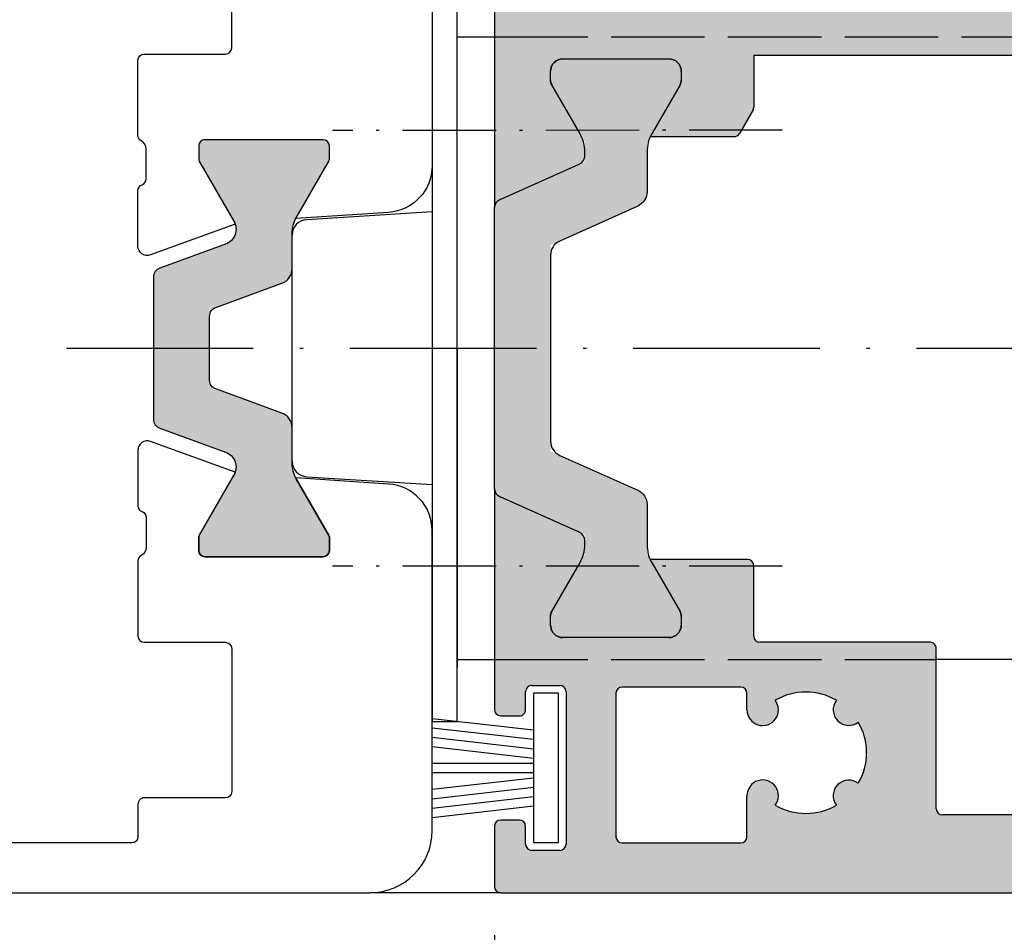
# Model space of a CAD drawing. Extents: x -184 to 1431, y 7585 to 17132.
# Drawn here: x 316 to 348, y 16286 to 16315 of the extents above; entities that cross this region are included whole.
import ezdxf

# ---------------------------------------------------------------- set-up
doc = ezdxf.new("R2010")
doc.units = 0
doc.header["$MEASUREMENT"] = 0
doc.linetypes.add('ACAD_ISO02W100', pattern=[15, 12, -3])
doc.linetypes.add('ACAD_ISO10W100', pattern=[18, 12, -3, 0, -3])
doc.layers.get('0').update_dxf_attribs({"linetype": 'CONTINUOUS'})
doc.layers.get('DEFPOINTS').update_dxf_attribs({"linetype": 'CONTINUOUS'})
doc.layers.add('Strichlinie', color=1, linetype='ACAD_ISO02W100')
doc.layers.add('Strichpunkt schmal', color=1, linetype='ACAD_ISO10W100')
doc.styles.add('ISO9', font='simplex')
doc.dimstyles.new('M 1zu1 schmidt', dxfattribs={"dimscale": 2.5, "dimtxt": 2.5, "dimasz": 2.5, "dimexe": 1.25, "dimexo": 0.625, "dimgap": 0.9750000000000003, "dimtad": 1, "dimdec": 1, "dimdsep": 46, "dimtxsty": 'ISO9', "dimcen": 2.5, "dimclrd": 1, "dimclre": 1, "dimclrt": 1, "dimadec": 0, "dimazin": 0, "dimtfac": 1, "dimtdec": 1, "dimtmove": 0, "dimatfit": 3, "dimfxl": 1, "dimtolj": 1, "dimtzin": 0, "dimlwd": -1, "dimarcsym": 0})

# ---------------------------------------------------------------- blocks, each defined once
blk = doc.blocks.new('18')
for p, q in [((-1.591347405990405, 4.050000000000068), (-1.222571878606686, 0.8000000000029104)), ((-1.289422287319894, 4.050000000000068), (-0.9206467599362895, 0.8000000000029104)), ((-0.9874971686494973, 4.050000000000068), (-0.618721641265779, 0.8000000000029104)), ((-0.6855720499789868, 4.050000000000182), (-0.3167965225953822, 0.8000000000029104)), ((-0.1499909999984084, 4.050000000000068), (-0.1499909999984084, 0.8000000000029104)), ((0.1499909999984084, 4.050000000000068), (0.1499909999984084, 0.8000000000029104)), ((0.6856210499810231, 4.050000000000068), (0.3168455225974185, 0.8000000000029104)), ((0.98754616865142, 4.050000000000068), (0.618770641267929, 0.8000000000029104)), ((1.289471287321931, 4.050000000000068), (0.9206957599383259, 0.8000000000029104)), ((1.5913964059921, 4.050000000000068), (1.222620878608723, 0.8000000000029104))]:
    blk.add_line(p, q)
blk.add_lwpolyline([(2.400000000001455, 0), (-2.400000000001455, 0), (-2.400000000001455, 0.8000000000029104), (2.400000000001455, 0.8000000000029104)], close=True)
blk = doc.blocks.new('*D10')
at = {"color": 1, "lineweight": -2, "transparency": 16777216}
for p, q in [((331.3034323246066, 16285.78284915926), (331.3034323246066, 16263.4074179591)), ((379.3034323246066, 16285.78284636503), (379.3034323246066, 16263.4074179591))]:
    blk.add_line(p, q, dxfattribs=at)
at = {"color": 1, "transparency": 16777216}
blk.add_line((373.0534323246066, 16266.5324179591), (337.5534323246066, 16266.5324179591), dxfattribs=at)
for points in [[(337.5534323246066, 16267.57408462576), (337.5534323246066, 16265.49075129243), (331.3034323246066, 16266.5324179591)], [(373.0534323246066, 16267.57408462576), (373.0534323246066, 16265.49075129243), (379.3034323246066, 16266.5324179591)]]:
    blk.add_solid(points, dxfattribs=at)
at = {"layer": 'DEFPOINTS', "color": 0, "transparency": 16777216}
for p in [(331.3034323246066, 16287.34534915926), (379.3034323246066, 16287.34534636503), (331.3034323246066, 16266.5324179591)]:
    blk.add_point(p, dxfattribs=at)
at = {"color": 1, "transparency": 16777216, "insert": (355.3034323246066, 16272.0949179591), "char_height": 6.25, "attachment_point": 5, "style": 'ISO9'}
blk.add_mtext('\\A1;48', dxfattribs=at)
blk = doc.blocks.new('*D12')
at = {"color": 1, "lineweight": -2, "transparency": 16777216}
for p, q in [((4.303446805399346, 16285.82189422018), (4.303446805399344, 16244.54153093211)), ((379.3034323246066, 16285.78284636503), (379.3034323246066, 16244.54153093211))]:
    blk.add_line(p, q, dxfattribs=at)
at = {"color": 1, "transparency": 16777216}
blk.add_line((373.0534323246066, 16247.66653093211), (10.55344680539934, 16247.66653093211), dxfattribs=at)
for points in [[(10.55344680539934, 16248.70819759878), (10.55344680539934, 16246.62486426545), (4.303446805399344, 16247.66653093211)], [(373.0534323246066, 16248.70819759878), (373.0534323246066, 16246.62486426545), (379.3034323246066, 16247.66653093211)]]:
    blk.add_solid(points, dxfattribs=at)
at = {"layer": 'DEFPOINTS', "color": 0, "transparency": 16777216}
for p in [(4.303446805399346, 16287.38439422018), (379.3034323246066, 16287.34534636503), (4.303446805399344, 16247.66653093211)]:
    blk.add_point(p, dxfattribs=at)
at = {"color": 1, "transparency": 16777216, "insert": (191.803439565003, 16254.86593569402), "char_height": 6.25, "attachment_point": 5, "style": 'ISO9'}
blk.add_mtext('\\A1;Elementbreite / width', dxfattribs=at)
blk = doc.blocks.new('Kontur')
at = {"true_color": 0xfa8c24}
h = blk.add_hatch(color=30, dxfattribs=at)
h.dxf.hatch_style = 1
h.paths.add_polyline_path([(32.99959774450036, 7.325975228499374, -0.4142135623730951), (33.19959774450072, 7.525975228500101), (37.79376361463056, 7.525975228500101, 0.4142135623730935), (37.99376361463075, 7.725975228500829), (37.99376361456524, 43.9109923005326, 0.4142135623725747), (37.79376361456488, 44.11099230053333), (36.15664863793006, 44.11099230053333, 0.3540921385947036), (35.96102302550378, 43.95259301882834), (34.98281111460668, 39.35259301882797, 0.4770043655051256), (35.17843672703401, 39.11099230053333), (36.29470738723489, 39.11099230053333, -0.4142135623730934), (36.59470738723439, 38.81099230053405), (36.5947073872353, 37.46099230053187, -0.4142135623722071), (36.29470738723444, 37.1609923005326), (34.6947073872326, 37.1609923005326, 0.414213562373428), (34.39470738723276, 36.86099230053333), (34.39470738723276, 35.86099230053333, 0.4142135623729627), (34.69470738723197, 35.56099230053405), (36.09470751956502, 35.56099230053223, -0.4142135661959294), (36.39470751956424, 35.26099229661668), (36.394707396, 25.79364463092315, -0.3316792755916321), (36.25185024437681, 25.60198166145346, 0.7454218933656277), (36.25193139771613, 24.64364262616073, -0.3315416780543209), (36.39482096433443, 24.45210302933265), (36.3998862981787, 16.83778656280083, -0.3318168585246515), (36.25706167331603, 16.64600023030107, 0.7452151482903197), (36.25705049896925, 15.68773714051167, -0.3318357923276303), (36.39987064095291, 15.495933832628), (36.39520120302754, 9.325823871826287, -0.4139919230027874), (36.19520126029929, 9.125975228498646), (31.59959774449862, 9.125975228500465, 0.4142135623732116), (31.39959774449818, 8.925975228499738), (31.39959774450034, 7.470971023432867, -0.4142135623736783), (31.19959774449998, 7.270971023432139), (29.89960744996614, 7.270971023432139, -0.4142135623726854), (29.69960744996644, 7.470971023432867), (29.69960744996661, 7.811034582729917, 0.4142135623755925), (29.39960744996716, 8.111034582732827), (28.29927298403382, 8.111034582734646, 0.414213562373095), (28.09927298403346, 7.911034582733919), (28.09927298403198, 4.309694964733353, -0.4142135623730348), (27.89927298403163, 4.109694964732626), (25.95947324203408, 4.109694964732626, -0.414213562373095), (25.75947324203372, 4.309694964733353), (25.75947324203588, 7.911034582733919, 0.4142135623730352), (25.55947324203552, 8.111034582734646), (25.00893740406883, 8.111034582734646, 0.4142135623721275), (24.70893740406882, 7.811034582733555), (24.70893740406899, 7.457889479597725, -0.3945887566985061), (24.52242017566795, 7.258344459942236), (23.77694335626629, 7.207974404591369, 0.74086993361705), (23.69042612786578, 6.835224304177245), (23.8017577270918, 6.770946975382685), (23.40893740406671, 6.544152056121675, 0.5773502691807866), (23.40893740406671, 6.197741894611681), (23.80175772709509, 5.970946975383413), (23.40893740406671, 5.744152056122402, 0.5773502691795901), (23.40893740406608, 5.397741894612409), (23.80175772709347, 5.17094697538414), (23.40893740406671, 4.944152056121311, 0.5773502691807866), (23.40893740406671, 4.597741894611318), (23.80175772709347, 4.370946975384868), (23.40893740406608, 4.144152056122039, 0.5773502691783933), (23.40893740406608, 3.797741894612045), (23.80175772709347, 3.570946975383777), (23.40893740406671, 3.344152056122766, 0.5773502691807857), (23.40893740406671, 2.997741894612773), (23.80175772709347, 2.770946975384504), (23.40893740406671, 2.544152056121675, 0.5773502691807857), (23.40893740406671, 2.197741894611681), (23.80175772709509, 1.970946975383413), (23.40893740406671, 1.744152056122402, 0.5773502691795896), (23.40893740406608, 1.397741894612409), (23.80175772709347, 1.17094697538414), (23.40893740406671, 0.944152056121311, 0.5773502691807857), (23.40893740406671, 0.5977418946113175), (23.80175772709347, 0.370946975384868), (23.40893740406608, 0.1441520561220386, 0.5773502691783933), (23.40893740406608, -0.2022581053879549), (23.80175772709347, -0.4290530246162234), (23.40893740406671, -0.6558479438772338, 0.5773502691744027), (23.40893740406338, -1.002258105385408), (23.81457805009995, -1.236454841566228), (23.41979125583509, -1.464385103516179, 0.3580348195939579), (23.31418134124783, -1.69525966445326, -0.4976059342004154), (23.12175756326869, -1.94978571023421), (19.17166800749692, -1.949785710232391), (18.61611691717684, -1.629038138698888), (19.00893724025792, -1.402243219461525, 0.5773502692363031), (19.00893724025147, -1.055833057933341), (18.61611691717442, -0.829038138699616), (19.00893724025792, -0.6022432194622525, 0.577350269222483), (19.00893724025863, -0.2558330579377071), (18.61611691721367, -0.02903813870034355), (19.00893724026511, 0.1977567805406579, 0.577350269208666), (19.00893724025863, 0.5441669420615654), (18.61611691724241, 0.770961861282558), (19.00893724026983, 0.9977567805453873, 0.5773502691995621), (19.00893724025863, 1.344166942062657), (18.61611691721203, 1.57096186130002), (19.00893724026511, 1.797756780541022, 0.5773502692086661), (19.00893724025863, 2.144166942061929), (18.61611691724298, 2.370961861282922), (19.00893724027628, 2.597756780549389, 0.5773502691871261), (19.00893724025863, 2.944166942063021), (18.61611691724298, 3.170961861282194), (19.00893724027691, 3.397756780548661, 0.5773502691859301), (19.00893724025863, 3.744166942062293), (18.61611691724298, 3.970961861283286), (19.00893724027628, 4.197756780547934, 0.5773502691871265), (19.00893724025863, 4.544166942061565), (18.61611691724241, 4.770961861282558), (19.00893724026983, 4.997756780545387, 0.5773502691995632), (19.00893724025863, 5.344166942062657), (18.61611691724136, 5.570961861283649), (19.00893724027628, 5.797756780548298, 0.5773502691871265), (19.00893724025863, 6.144166942061929), (18.61611691724241, 6.370961861282922), (19.00893724026983, 6.597756780545751, 0.5773502691995637), (19.00893724025863, 6.944166942063021), (18.61314348363103, 7.172678573979283), (17.88732540410274, 7.251571843500642), (17.70893724023335, 7.270961861300748), (17.70893724023335, 7.450400736101074), (17.70893724026655, 7.811049468606143, 0.4142135623996856), (17.40893724026668, 8.1110494686327), (10.97970803043427, 8.1110494686327), (10.67970803043136, 7.811049468633428), (10.37970803043572, 8.1110494686327), (2.9937621788049, 8.111049468638157), (-0.7617937025332822, 8.111049468667261, 0.4142135623753635), (-0.9617937025352035, 7.911049468666533), (-0.9617937026228844, 3.774656472933202, -0.3097179480772924), (-1.281264308558093, 3.308384944966747, 0.1385577752315226), (-2.824160260000895, 2.148162298844909, -0.2341770294295468), (-3.221999738733444, 1.951021588212825), (-8.39999999946582, 1.951021588200092, -0.4142135623714788), (-8.599999999466661, 2.151021588199001), (-8.59999999949909, 6.259768854697541, -0.4142135623822413), (-8.399999999495378, 6.459768854698268), (-6.982842711940037, 6.459768854665526, 0.668178637999569), (-6.841421355726425, 6.801190210931964), (-7.99999999973079, 7.959768854467256), (-9.806236385407146, 7.959768854700087, 0.4142135624108593), (-10.00623638543328, 7.75976885469936), (-10.00623638543328, -3.002155683767342, 0.4142135623731157), (-9.806236385432925, -3.202155683768069), (-9.206236385434522, -3.20215568376625, 0.4142135623722092), (-9.006236385435841, -3.002155683767342), (-9.006236385434022, -2.427155689500069, -0.414213562372169), (-8.806236385433294, -2.227155689499341), (-7.906236385431839, -2.227155689499341, -0.4142135623730951), (-7.706236385431112, -2.427155689500069), (-7.706236385431112, -7.327155689497886, -0.4142135623750514), (-7.906236385431839, -7.527155689500432), (-8.80623638543284, -7.527155689500432, -0.4142135623730951), (-9.006236385433112, -7.327155689499705), (-9.00623638540128, -6.752155689498977, 0.414213482041615), (-9.206236330544925, -6.552155689501888), (-9.806236330578855, -6.552155524939735, 0.4142136427050069), (-10.00623638543328, -6.752155524940463), (-10.00623638543476, -13.88377280930217, -0.2962134949621236), (-9.82825737835742, -13.60970917200939), (-7.284215392509111, -12.47702870328067, 0.3326893839693639), (-7.108876535285674, -12.16325210184368, 0.1485651026675192), (-7.267005900891576, -11.48369464301686), (-8.16604400656783, -9.926514966044124, -0.1316524975873125), (-8.206236385432362, -9.776514966044488), (-8.206236385433243, -9.488950531345836, -0.4142135623755269), (-7.806236385433806, -9.088950531342562), (-4.40623638543147, -9.088950531342562, -0.4142135623731009), (-4.006236385432203, -9.488950531342198), (-4.00623638543334, -9.776514966046307, -0.1316524975860738), (-4.046428764297957, -9.926514966044124), (-4.945466869971142, -11.48369464301322, 0.0246640292082615), (-4.999501341406841, -11.58895053134256), (-2.311227596139759, -11.58895053134802, 0.2679487429459391), (-2.138022683133102, -11.48895082190029), (-1.701368539861562, -10.73264659037159, 0.131652924232578), (-1.674573452867492, -10.63264629981859), (-1.674573452866753, -8.985913930866445), (2.993762178797624, -8.985913930866445), (18.20855074833526, -8.985913930866445, 0.4142135623730951), (18.70855074833526, -8.485913930866445), (18.70855074833526, -4.95052408646734, -0.4143142989004494), (19.20872271021565, -4.45052411603865), (24.99363157438171, -4.452513683771031, -0.411281471654684), (25.49343620050058, -4.947675115912716), (25.49334366123733, -8.485900853793282, 0.4142212227653829), (25.99334366106677, -8.985913930866445), (29.46830144313535, -8.985913930866445, -0.4142135623730955), (29.6683014431357, -9.185913930867173), (29.66830144313354, -10.63264630361664, 0.1316529242414808), (29.69509653013057, -10.73264659417327), (30.13175067123478, -11.48895082190029, 0.2679487429366217), (30.3049555842384, -11.58895053134256), (32.98797495850752, -11.58895053134256, 0.02466402920836196), (32.9339404870716, -11.48369464301322), (32.03490238139841, -9.926514966044124, -0.1316524975873014), (31.99471000253402, -9.776514966044488), (31.99471000253288, -9.488950531340379, -0.4142135623724001), (32.39471000253215, -9.088950531342562), (35.79471000253449, -9.088950531342562, -0.4142135623730945), (36.19471000253392, -9.488950531342198), (36.19471000253304, -9.776514966042669, -0.1316524975881301), (36.15451762366882, -9.926514966044124), (35.25547951799112, -11.48369464301868, 0.1485651026670386), (35.09735015238638, -12.16325210184368, 0.332689383969235), (35.27268900960968, -12.47702870328067), (37.81673099545813, -13.60970917200939, -0.263496492818213), (37.99250362493331, -13.8474553416163), (37.992503460535, -6.751899106000565, 0.4142135623730951), (37.79276004023274, -6.552155685698381), (37.19376778896489, -6.552155685702019, 0.4142135623722054), (36.9937677889684, -6.752155685699108), (36.99376778896385, -7.327155685699836, -0.4142135623730951), (36.79376778896358, -7.527155685700563), (35.89376778896622, -7.527155685700563, -0.4142135623730951), (35.69376778896549, -7.327155685699836), (35.69376778896549, -2.4271556857002, -0.4142135623730951), (35.89376778896622, -2.227155685699472), (36.79376778896403, -2.227155685699472, -0.4142135623730951), (36.99376778896476, -2.4271556857002), (36.99376778896658, -3.002155685699108, 0.4142133370695323), (37.1937676351202, -3.202155685698017), (37.79207306526897, -3.202148884874987, 0.4142061273252463), (37.99348306660576, -3.000744306100387), (37.99369122082862, 4.958004886539129, 0.414221222763705), (37.79369122089648, 5.158010117367667), (33.19959774450072, 5.158010117365848, -0.414213562373095), (32.99959774450036, 5.358010117366575)])
h.paths.add_polyline_path([(31.9239679927594, 3.869872870945983), (32.2187304730065, 3.660996899718157, 0.1553547729725684), (32.33436559856744, 3.624179367332545), (36.20000000053503, 3.624179367334364, -0.414213562373233), (36.40000000053544, 3.424179367333636), (36.4000000005355, -0.4271556856656389, -0.4142135623728792), (36.20000000053514, -0.6271556856663665), (35.1995493673312, -0.6271556856663665, 0.414213719604801), (34.19954936733134, -1.627156222488338), (34.19955235140102, -7.185913823503142, -0.4142137196047904), (33.99955235140092, -7.3859139308679), (27.59338550823313, -7.385913930866082, -0.4142212227641554), (27.0933855084036, -6.885900853794737), (27.09346650636974, -3.788954566727625, -0.1989055701531252), (27.23991311561159, -3.43541425319745), (28.35931176329336, -2.316015605534631, 1.39054249624419), (27.50161635360408, -1.889446846820647, -0.2704603801915011), (26.11159627287719, -0.4994310024758306, 0.8790128503312705), (26.11160498040709, 0.4923431655442982, -0.2704501425258371), (27.50157749817419, 1.882315683296838, 0.8790128503452898), (28.49335166596464, 1.882324390862777, -0.2704603802155052), (29.88336751049604, 0.49230431012802, 1.390542496201245), (30.30993626923339, -0.365391099565386), (30.42791718822494, -0.2474101805873943, 0.3837651329013072), (30.5684294519296, 2.424908149172552, -0.8716072559218822)], flags=16)
h.paths.add_polyline_path([(17.10855074833307, -6.885913930866082, -0.4142135623730951), (16.60855074833307, -7.385913930866082), (2.993762178797624, -7.385913930866082), (-5.999060401699893, -7.3859139308679, -0.414213562373095), (-6.199060401700251, -7.185913930867173), (-6.199060401700251, 0.1510215882008197, -0.4142135623729779), (-5.999060401699893, 0.3510215882015473), (-4.046834170400132, 0.3510215881997283, -0.4036307343850763), (-3.547162953471002, -0.1308490164992691, 0.08011803021642208), (-3.326838503934397, -1.239585731824263, 0.3133786347359832), (-2.389559522569471, -1.891005596000468), (-1.379299815700648, -1.891005596000468, 1.390542496171615), (-1.684152394125533, -0.9828936936555692, -0.2704603802501565), (-1.68415538946681, 0.982888561229629, 0.8790128520477101), (-0.9828589939018002, 1.684172644916544, -0.270450142559308), (0.9828589941129451, 1.684172644794671, 0.8790128519965891), (1.684155389606246, 0.982888561049549, -0.2704603802196289), (1.684152394148668, -0.9828936936737591, 1.390542496214338), (1.379299815700506, -1.891005595998649), (2.39053891293409, -1.891005596000468, 0.313378634736687), (3.32781789429697, -1.239585731818806, 0.4103853743523596), (1.281385221617086, 3.308717199242892, -0.3097889943112015), (0.9617937028997403, 3.7750355238677), (0.9617937029004793, 6.311035925133183, -0.414213396799004), (1.161793589839789, 6.51103592513391), (2.993762178797624, 6.511036960755519), (16.10893740406755, 6.511044374832636), (17.10855074833307, 5.511046034433093)], flags=16)
h = blk.add_hatch(color=30, dxfattribs=at)
h.dxf.hatch_style = 1
edge = h.paths.add_edge_path()
edge.add_line((-10.00623638543402, -22.89412825338331), (-10.00623638543402, -30.0021112558461))
edge.add_arc((-9.806236385433294, -30.0021112558461), 0.2, 180, 270)
edge.add_line((-9.806236385433294, -30.20211125584501), (-9.204105431304924, -30.20211125584683))
edge.add_arc((-9.204105431304924, -30.0021112558461), 0.1999999999970897, 270, 360.0000000005211)
edge.add_line((-9.004105431304197, -30.0021112558461), (-9.004105431304197, -29.42711125584719))
edge.add_arc((-8.804105431307107, -29.42711125584719), 0.2000000000000438, 89.99999999958311, 180, ccw=False)
edge.add_line((-8.804105431307107, -29.22711125584647), (-7.904105431305652, -29.22711125584647))
edge.add_arc((-7.904105431305652, -29.42711125584719), 0.2000000000007274, 0, 90, ccw=False)
edge.add_line((-7.704105431304924, -29.42711125584719), (-7.704105431304924, -34.32711125584683))
edge.add_arc((-7.904105431305652, -34.32711125584683), 0.2000000000009564, -90, 0, ccw=False)
edge.add_line((-7.904105431305652, -34.52711125584574), (-8.804105431307107, -34.52711125584574))
edge.add_arc((-8.804105431307107, -34.32711125584683), 0.2000000000005002, 180, 270, ccw=False)
edge.add_line((-9.004105431304197, -34.32711125584683), (-9.004105431304197, -33.7521112558461))
edge.add_arc((-9.204105431304924, -33.7521112558461), 0.1999999999991349, 0, 89.99999999958312)
edge.add_line((-9.204105431304924, -33.55211125584719), (-9.806236385433294, -33.5521084616139))
edge.add_arc((-9.806236385433294, -33.75210846161463), 0.2, 90, 180)
edge.add_line((-10.00623638543402, -33.75210846161463), (-10.00623638543402, -35.68896262305498))
edge.add_arc((-9.806236385433294, -35.68896262305498), 0.2, 180, 270)
edge.add_line((-9.806236385433294, -35.88896262305389), (37.79376361456525, -35.88896541728718))
edge.add_arc((37.79376361456525, -35.68896541728645), 0.2, 270, 360)
edge.add_line((37.99376361456598, -35.68896541728645), (37.99376361456598, -33.7521112558461))
edge.add_arc((37.79376361456525, -33.7521112558461), 0.2, 0, 90)
edge.add_line((37.79376361456525, -33.55211125584719), (37.19597416655597, -33.55211125584719))
edge.add_arc((37.19597416655597, -33.7521112558461), 0.1999999999988678, 90.00000000041689, 180)
edge.add_line((36.99597416657343, -33.7521112558461), (36.99597416655524, -34.32711125584683))
edge.add_arc((36.79597416655452, -34.32711125584683), 0.2000000000007274, -90, 0, ccw=False)
edge.add_line((36.79597416655452, -34.52711125584574), (35.89597416655306, -34.52711125584574))
edge.add_arc((35.89597416655306, -34.32711125584683), 0.200000000000955, 180, 270, ccw=False)
edge.add_line((35.69597416655597, -34.32711125584683), (35.69597416655597, -32.77007636700546))
edge.add_arc((35.49597416655524, -32.77007636700546), 0.1999999999999988, 0, 90)
edge.add_line((35.49597416655524, -32.57007636700655), (33.19553211185485, -32.57007636700655))
edge.add_arc((33.19553211185485, -32.37007636700582), 0.2, 180, 270, ccw=False)
edge.add_line((32.99553211185412, -32.37007636700582), (32.99553211185412, -30.40211125584574))
edge.add_arc((33.19553211185485, -30.40211125584574), 0.1999999999999988, 90, 180, ccw=False)
edge.add_line((33.19553211185485, -30.20211125584683), (35.49597416655524, -30.20211125584683))
edge.add_arc((35.49597416655524, -30.0021112558461), 0.1999999999999997, 270, 360)
edge.add_line((35.69597416655597, -30.0021112558461), (35.69597416655597, -29.42711125584719))
edge.add_arc((35.89597416655306, -29.42711125584719), 0.2000000000007274, 90, 180, ccw=False)
edge.add_line((35.89597416655306, -29.22711125584647), (36.79597416655452, -29.22711125584647))
edge.add_arc((36.79597416655452, -29.42711125584719), 0.1999999999998184, 3.1258196031558327e-10, 90, ccw=False)
edge.add_line((36.99597416655524, -29.42711125584719), (36.99597416655524, -30.0021112558461))
edge.add_arc((37.19597416655597, -30.0021112558461), 0.199999999997088, 180, 270.0000000004169)
edge.add_line((37.19597416655597, -30.20211125584683), (37.79471016711614, -30.20211125584683))
edge.add_arc((37.79496641785227, -30.00236783554647), 0.1997435846740247, 269.926495311182, 359.9999999994789)
edge.add_line((37.9947100025347, -30.00236783554647), (37.9947100025347, -22.89412825338331))
edge.add_arc((37.69471000253543, -22.89412825338331), 0.2999999999999709, -66.00000000001302, 0, ccw=False)
edge.add_line((37.81673099545878, -23.1681918906761), (35.2726890096128, -24.300872359403))
edge.add_arc((35.39471000253252, -24.57493599669579), 0.2999999999998622, 113.999999999987, 180)
edge.add_line((35.09471000253689, -24.57493599669579), (35.09471000253689, -24.69420641966826))
edge.add_arc((36.29471000253398, -24.69420641966826), 1.199999999999694, 180, 210.0000000000005)
edge.add_line((35.25547951799672, -25.29420641966863), (35.59885519096861, -25.88895053134183))
edge.add_line((35.59885519096861, -25.88895053134183), (36.15451762366865, -26.85138609663954))
edge.add_arc((35.89471000253616, -27.001386096641), 0.2999999999995833, -1.0430767360958271e-10, 30.000000000000625, ccw=False)
edge.add_line((36.19471000253543, -27.001386096641), (36.19471000253543, -27.28895053134147))
edge.add_arc((35.79471000253398, -27.28895053134147), 0.4000000000005457, 270, 359.9999999998958, ccw=False)
edge.add_line((35.79471000253398, -27.68895053134293), (32.39471000253252, -27.68895053134293))
edge.add_arc((32.39471000253252, -27.28895053134147), 0.4000000000000945, 180.0000000001042, 270, ccw=False)
edge.add_line((31.9947100025347, -27.28895053134147), (31.9947100025347, -27.001386096641))
edge.add_arc((32.29471000253398, -27.001386096641), 0.2999999999992677, 149.9999999999995, 180.0000000001042, ccw=False)
edge.add_line((32.03490238139784, -26.85138609663954), (32.59056481410516, -25.88895053134183))
edge.add_line((32.59056481410516, -25.88895053134183), (32.93394048707705, -25.29420641966863))
edge.add_arc((31.89471000253252, -24.69420641966826), 1.199999999999791, 329.9999999999994, 336.2691685557871)
edge.add_line((32.9932454046284, -25.17713495457974), (29.87050782075676, -25.17713495460521))
edge.add_arc((29.87050782075676, -25.37713495460594), 0.2000000000000006, 90, 180)
edge.add_line((29.67050782075239, -25.37713495460594), (29.67050782075239, -27.63898331792552))
edge.add_arc((29.4705078207553, -27.63898331792552), 0.1999999999999988, -90, 0, ccw=False)
edge.add_line((29.4705078207553, -27.83898331792625), (8.79877052077427, -27.83898331792625))
edge.add_line((8.79877052077427, -27.83898331792625), (8.158184033214638, -28.94851166102671))
edge.add_line((8.158184033214638, -28.94851166102671), (8.158184033214638, -33.18896541728645))
edge.add_arc((7.958184033217549, -33.18896541728645), 0.1999999999999997, -90, 0, ccw=False)
edge.add_line((7.958184033217549, -33.38896541728718), (4.386505402952025, -33.38896541728718))
edge.add_arc((4.386505402952025, -33.18896541728645), 0.1999999999999992, 180, 270, ccw=False)
edge.add_line((4.186505402954936, -33.18896541728645), (4.186508615355706, -28.03898344266599))
edge.add_arc((3.986508615354978, -28.03898331792698), 0.1999999999999996, 359.9999642606308, 450)
edge.add_line((3.986508615354978, -27.83898331792625), (-1.478639085486066, -27.83898331792625))
edge.add_arc((-1.478639085486066, -27.63898331792552), 0.2000000000000006, 180, 270, ccw=False)
edge.add_line((-1.678639085483155, -27.63898331792552), (-1.678639085483155, -25.37713495458593))
edge.add_arc((-1.878639085487521, -25.37713495458593), 0.1999999999999988, 0, 90)
edge.add_line((-1.878639085487521, -25.17713495458702), (-5.00477178752044, -25.1771349545852))
edge.add_arc((-3.906236385431839, -24.69420641966826), 1.19999999999979, 203.7308314444405, 210.0000000000005)
edge.add_line((-4.945466869976372, -25.29420641966863), (-4.602091197000846, -25.88895053134183))
edge.add_line((-4.602091197000846, -25.88895053134183), (-4.046428764297161, -26.85138609663954))
edge.add_arc((-4.306236385433294, -27.001386096641), 0.2999999999992692, -1.0430767360958271e-10, 30.000000000000625, ccw=False)
edge.add_line((-4.006236385430384, -27.001386096641), (-4.006236385430384, -27.28895053134147))
edge.add_arc((-4.406236385431839, -27.28895053134147), 0.4000000000000909, 270, 359.9999999998958, ccw=False)
edge.add_line((-4.406236385431839, -27.68895053134293), (-7.806236385433294, -27.68895053134293))
edge.add_arc((-7.806236385433294, -27.28895053134147), 0.4000000000005457, 180.0000000001042, 270, ccw=False)
edge.add_line((-8.20623638543475, -27.28895053134147), (-8.20623638543475, -27.001386096641))
edge.add_arc((-7.906236385431839, -27.001386096641), 0.299999999999585, 149.9999999999995, 180.0000000001042, ccw=False)
edge.add_line((-8.166044006567972, -26.85138609663954), (-7.610381573867926, -25.88895053134183))
edge.add_line((-7.610381573867926, -25.88895053134183), (-7.2670059008924, -25.29420641966863))
edge.add_arc((-8.306236385433294, -24.69420641966826), 1.199999999999697, 329.9999999999994, 360)
edge.add_line((-7.106236385436205, -24.69420641966826), (-7.106236385436205, -24.57493599669579))
edge.add_arc((-7.406236385431839, -24.57493599669579), 0.2999999999998622, 0, 66.00000000001296)
edge.add_line((-7.284215392508486, -24.300872359403), (-9.828257378358103, -23.1681918906761))
edge.add_arc((-9.70623638543475, -22.89412825338331), 0.2999999999999723, 180, 246.0000000000129, ccw=False)
edge = h.paths.add_edge_path(flags=16)
edge.add_line((9.758184033213183, -34.08896541728609), (9.758184033213183, -29.63898331792552))
edge.add_arc((9.958184033217549, -29.63898331792552), 0.1999999999999997, 90, 180, ccw=False)
edge.add_line((9.958184033217549, -29.43898331792661), (25.90394937489327, -29.43898331792661))
edge.add_arc((25.90394937489327, -29.63898331792552), 0.1999999999999997, 0, 90, ccw=False)
edge.add_line((26.10394937489764, -29.63898331792552), (26.10394937489764, -30.00967050212603))
edge.add_arc((26.60917473279551, -30.00967050212603), 0.5052253578996109, 180, 397.1137375362628)
edge.add_arc((27.99495497089447, -31.38897031782653), 1.949986999900139, 59.731771648736526, 120.2684029659157, ccw=False)
edge.add_arc((29.37382910941233, -30.01012038642693), 0.5000160001038568, 142.3677243086248, 307.6312698151211)
edge.add_arc((27.99495497089447, -31.38897031782653), 1.949986999900791, -30.267222474805692, 30.26722247480558, ccw=False)
edge.add_arc((29.37382910941233, -32.76782024920612), 0.5000160001036406, 52.36873018487893, 217.6322756916534)
edge.add_arc((27.99495497089447, -31.38897031782653), 1.949986999900605, 239.7315970340843, 300.2682283512635, ccw=False)
edge.add_arc((26.60917473279551, -32.76827013352704), 0.5052253579003673, 322.8862624637372, 540)
edge.add_line((26.10394937489764, -32.76827013352704), (26.10394937489764, -34.08896541728609))
edge.add_arc((25.90394937489327, -34.08896541728609), 0.2000000000000006, -90, 0, ccw=False)
edge.add_line((25.90394937489327, -34.28896541728682), (9.958184033217549, -34.28896541728682))
edge.add_arc((9.958184033217549, -34.08896541728609), 0.2, 180, 270, ccw=False)
edge = h.paths.add_edge_path(flags=16)
edge.add_arc((-0.004065632623678539, -31.38897031782653), 1.949986999902305, 329.7327775251944, 390.2672224748057)
edge.add_arc((1.37480850587599, -30.01012038642693), 0.500016000103641, 142.3677243086248, 307.6312698151211, ccw=False)
edge.add_arc((-0.004065632623678539, -31.38897031782653), 1.949986999900132, 59.73177164873653, 120.2684029659157)
edge.add_arc((-1.389845870726276, -30.00967050212603), 0.5052253578994624, -180, 37.11373753626282, ccw=False)
edge.add_line((-1.895071228624147, -30.00967050212603), (-1.895071228624147, -29.47713347266654))
edge.add_arc((-2.095071228624874, -29.47713347266654), 0.1999999999999988, 0, 90)
edge.add_line((-2.095071228624874, -29.27713347266581), (-5.904105431305652, -29.27713347266581))
edge.add_arc((-5.904105431305652, -29.47713347266654), 0.1999999999999997, 90, 180)
edge.add_line((-6.104105431302742, -29.47713347266654), (-6.104105431302742, -34.08896541728609))
edge.add_arc((-5.904105431305652, -34.08896541728609), 0.1999999999999988, 180, 270)
edge.add_line((-5.904105431305652, -34.28896541728682), (-2.095071228624874, -34.28896541728682))
edge.add_arc((-2.095071228624874, -34.08896541728609), 0.2, 270, 360)
edge.add_line((-1.895071228624147, -34.08896541728609), (-1.895071228624147, -32.76827013352704))
edge.add_arc((-1.389845870726276, -32.76827013352704), 0.5052253579003706, -37.11373753626282, 180, ccw=False)
edge.add_arc((-0.004065632623678539, -31.38897031782653), 1.949986999899921, 239.7315970340843, 300.2682283512635)
edge.add_arc((1.37480850587599, -32.76782024922613), 0.5000160001036397, 52.36873018487893, 217.6322756916533, ccw=False)
edge = h.paths.add_edge_path(flags=17)
edge.add_line((32.99324002186768, -25.17713495457974), (32.99324002186768, -27.38895053134183))

msp = doc.modelspace()

# ---------------------------------------------------------------- hatches: boundary and pattern name
msp.add_hatch(color=256).paths.add_polyline_path([(331.3034323246066, 16309.15053897301, -0.2962134949621206), (331.4814113316825, 16309.4246026103), (334.2034323246044, 16310.63652443837), (334.2034323246081, 16311.27215617021), (333.1436247034727, 16313.10779681627, -0.2507709859540512), (333.1345124920772, 16313.3907709629, -0.5358323581375124), (333.5034323246073, 16313.94536125097), (336.9034323246088, 16313.94536125097, -0.5358323581373681), (337.2723521571389, 16313.3907709629, -0.2507709859546488), (337.2632399457435, 16313.10779681627), (336.2034323246044, 16311.27215617021), (336.2034323246044, 16309.66928367493, -0.2956153501805768), (335.9078050260505, 16309.21295944929), (333.1034323246059, 16307.95697260344), (333.1034323246059, 16301.33322217443), (335.9068006461458, 16300.08508218219, -0.296213494962079), (336.2034323246044, 16299.62830945337), (336.2034323246044, 16298.01856633173), (336.7075775130398, 16297.14536125097), (337.2632399457435, 16296.18292568567, -0.2507709859550251), (337.2723521571389, 16295.89995153904, -0.5358323581378207), (336.9034323246088, 16295.34536125097), (333.5034323246073, 16295.34536125097, -0.5358323581375292), (333.1345124920772, 16295.89995153904, -0.2507709859556945), (333.1436247034727, 16296.18292568567), (333.6992871361727, 16297.14536125097), (334.2034323246044, 16298.01856633173), (334.2034323246044, 16298.65419806358), (331.4814113316825, 16299.86611989164, -0.2962134949621457), (331.3034323246102, 16300.14018352893)])
h = msp.add_hatch(color=256)
edge = h.paths.add_edge_path()
edge.add_arc((322.0034323246055, 16311.14533857247), 0.2000000000025466, 89.9999999994789, 179.9999999994789)
edge.add_line((321.803432324603, 16311.14533857247), (321.803432324603, 16310.73892841096))
edge.add_arc((322.0034323246066, 16310.73892841095), 0.2000000000036266, 179.9999999989578, 209.9999999989735)
edge.add_line((321.8302272438451, 16310.63892841095), (322.9346544380169, 16308.72600439739))
edge.add_arc((322.4900671902372, 16308.46932183021), 0.5133651343659477, -70.00000000015939, 29.999999999639726, ccw=False)
edge.add_line((322.66564840707, 16307.98691640168), (320.5508262816075, 16307.21718409724))
edge.add_arc((320.6534323246056, 16306.93527631101), 0.2999999999994348, 110.0000000001213, 180.0000000003474)
edge.add_line((320.3534323246059, 16306.935276311), (320.3534323246059, 16304.64533857247))
edge.add_line((320.3534323246059, 16304.64533857247), (320.3534323246059, 16302.35540083393))
edge.add_arc((320.6534323246056, 16302.35540083393), 0.2999999999997272, 179.9999999996526, 249.9999999998786)
edge.add_line((320.5508262816075, 16302.07349304769), (322.66564840707, 16301.30376074326))
edge.add_arc((322.4900671902372, 16300.82135531472), 0.5133651343657276, -29.999999999639726, 70.00000000015939, ccw=False)
edge.add_line((322.9346544380169, 16300.56467274754), (321.8302272438451, 16298.65174873398))
edge.add_arc((322.0034323246032, 16298.55174873398), 0.2000000000003423, 150.000000000538, 180)
edge.add_line((321.803432324603, 16298.55174873398), (321.803432324603, 16298.14533857247))
edge.add_arc((322.0034323246032, 16298.14533857247), 0.2000000000002728, 180, 269.9999999990881)
edge.add_line((322.0034323246001, 16297.94533857247), (325.803432324603, 16297.94533857247))
edge.add_arc((325.8034323245998, 16298.14533857247), 0.2000000000007276, 270.0000000009119, 360)
edge.add_line((326.0034323246001, 16298.14533857247), (326.0034323246001, 16298.55174873398))
edge.add_arc((325.8034323245998, 16298.55174873398), 0.200000000000216, 0, 29.99999999946201)
edge.add_line((325.976637405358, 16298.65174873398), (324.9374069208207, 16300.45174873398))
edge.add_arc((325.8034323246048, 16300.95174873399), 1.000000000001557, 180.0000000002084, 210.0000000001892, ccw=False)
edge.add_line((324.803432324603, 16300.95174873398), (324.803432324603, 16302.09108725133))
edge.add_arc((324.303432324605, 16302.09108725134), 0.4999999999980105, 359.9999999995831, 429.9999999997352)
edge.add_line((324.4744423962694, 16302.56093356173), (322.3508262816031, 16303.33386661647))
edge.add_arc((322.4534323246012, 16303.61577440271), 0.2999999999994348, 180, 249.9999999998787, ccw=False)
edge.add_line((322.1534323246015, 16303.61577440271), (322.1534323246015, 16304.64533857247))
edge.add_line((322.1534323246015, 16304.64533857247), (322.1534323246015, 16305.67490274223))
edge.add_arc((322.4534323246012, 16305.67490274223), 0.2999999999997272, 110.00000000012139, 180.0000000003474, ccw=False)
edge.add_line((322.3508262816031, 16305.95681052846), (324.4744423962694, 16306.72974358321))
edge.add_arc((324.303432324605, 16307.1995898936), 0.4999999999982231, 290.0000000002648, 360.0000000002084)
edge.add_line((324.803432324603, 16307.1995898936), (324.803432324603, 16308.33892841095))
edge.add_arc((325.8034323246048, 16308.33892841095), 1.000000000001876, 149.9999999998108, 179.9999999997916, ccw=False)
edge.add_line((324.9374069208207, 16308.83892841095), (325.976637405358, 16310.63892841095))
edge.add_arc((325.8034323245964, 16310.73892841095), 0.200000000003296, 330.0000000010265, 360.0000000010422)
edge.add_line((326.0034323246001, 16310.73892841096), (326.0034323246001, 16311.14533857247))
edge.add_arc((325.8034323245998, 16311.14533857247), 0.2000000000002728, 0, 89.99999999908808)
edge.add_line((325.803432324603, 16311.34533857247), (322.0034323246073, 16311.34533857247))

# ---------------------------------------------------------------- linework, layer by layer
for p, q in [((329.3034323246102, 16316.64560960557), (329.3034323246102, 16292.64560960557)), ((330.1034323176792, 16292.64560960557), (330.1034323176792, 16316.64560960557)), ((331.3034323246066, 16316.28215625737), (331.3034323246066, 16309.15053897301)), ((330.1029087319039, 16314.64536125097), (331.3034323246066, 16314.64536125097)), ((333.5034323246073, 16313.94536125097), (336.9034323246088, 16313.94536125097)), ((333.1034323246059, 16313.25779681627), (333.1034323246059, 16313.54536125097)), ((337.3034323246066, 16313.54536125097), (337.3034323246066, 16313.25779681627)), ((334.0426628091482, 16311.5506171393), (333.1436247034727, 16313.10779681627)), ((337.2632399457435, 16313.10779681627), (336.3642018400643, 16311.5506171393)), ((334.2034323246044, 16310.83134671632), (334.2034323246044, 16310.95061713929)), ((331.4814113316825, 16309.4246026103), (334.0254533175321, 16310.55728307903)), ((331.3034323246066, 16300.14018352893), (331.3034323246066, 16293.03220052647)), ((334.0254533175321, 16298.73343942291), (331.4814113316825, 16299.86611989164)), ((334.2034323246044, 16298.34010536264), (334.2034323246044, 16298.45937578562)), ((333.6992871361727, 16297.14536125097), (334.0426628091482, 16297.74010536264)), ((339.4310296245531, 16297.85717682773), (336.3048969225202, 16297.85717682773)), ((336.3642018400643, 16297.74010536264), (336.7075775130398, 16297.14536125097)), ((339.6310296245575, 16295.39532846439), (339.6310296245575, 16297.65717682773)), ((333.1436247034727, 16296.18292568567), (333.6992871361727, 16297.14536125097)), ((336.7075775130398, 16297.14536125097), (337.2632399457435, 16296.18292568567)), ((333.1034323246059, 16295.74536125097), (333.1034323246059, 16296.03292568567)), ((337.3034323246102, 16296.03292568567), (337.3034323246102, 16295.74536125097)), ((336.9034323246088, 16295.34536125097), (333.5034323246073, 16295.34536125097)), ((345.2961773253956, 16295.19532846439), (339.8310296245546, 16295.19532846439)), ((345.4961741129956, 16289.84534636503), (345.4961773253963, 16294.99532833965)), ((330.1034323176792, 16294.64536125097), (331.3034323246102, 16294.64536125097)), ((349.7909155121052, 16294.64536125097), (345.4961771070994, 16294.64536392989)), ((332.5055632787335, 16293.80720052647), (333.405563278735, 16293.80720052647)), ((332.3055632787364, 16293.03220052647), (332.3055632787364, 16293.60720052647)), ((333.6055632787357, 16293.60720052647), (333.6055632787357, 16288.70720052647)), ((335.2055632787379, 16293.55717830965), (335.2055632787379, 16288.94534636503)), ((339.2145974814158, 16293.75717830965), (335.405563278735, 16293.75717830965)), ((339.4145974814165, 16293.02464128019), (339.4145974814165, 16293.55717830965)), ((331.5034323246073, 16292.83220052647), (332.1055632787357, 16292.83220052647)), ((329.3034323246102, 16292.64560960557), (330.1034323176792, 16292.64560960557)), ((339.4145974814165, 16288.94534636503), (339.4145974814165, 16290.26604164879)), ((332.1055632787357, 16289.48220052647), (331.5034323246073, 16289.4822033207)), ((349.2678527432582, 16289.64534636503), (345.6961741129927, 16289.64534636503)), ((331.3034323246066, 16289.2822033207), (331.3034323246066, 16287.34534915926)), ((332.3055632787364, 16288.70720052647), (332.3055632787364, 16289.28220052647)), ((335.405563278735, 16288.74534636503), (339.2145974814158, 16288.74534636503)), ((333.405563278735, 16288.50720052647), (332.5055632787335, 16288.50720052647)), ((331.5034323246073, 16287.14534915926), (327.3034323246102, 16287.14534915926)), ((331.5034323246073, 16287.14534915926), (379.1034323246059, 16287.14534636503))]:
    msp.add_line(p, q)
at = {"color": 7, "linetype": 'Continuous'}
for p, q in [((330.1034323176792, 16304.64560960557), (330.1028956274095, 16314.89563874427)), ((329.3034323246102, 16309.02338880407), (325.272410568141, 16308.77434843186)), ((324.8036223851923, 16301.01544875138), (324.8032422616453, 16308.27527375055)), ((330.1034323176792, 16304.64560960557), (330.1039690049002, 16294.39563877237)), ((325.272842952094, 16300.516423204), (329.3034323246102, 16300.26783323552))]:
    msp.add_line(p, q, dxfattribs=at)
at = {"ltscale": 25.4}
for p, q in [((339.6350952571739, 16314.04839785145), (339.6350952571739, 16312.40166548249)), ((344.3034308888382, 16314.04839785145), (339.6350952571739, 16314.04839785145)), ((359.5182194583759, 16314.04839785145), (344.3034308888382, 16314.04839785145)), ((339.6083001701773, 16312.30166519194), (339.1716460269091, 16311.54536096041)), ((336.3101673688726, 16311.44536125097), (338.9984411139013, 16311.44536125096))]:
    msp.add_line(p, q, dxfattribs=at)
for points in [[(308.0534323246066, 16322.14533793638), (327.3034323246102, 16322.14533793638, -0.414213562373095), (329.3034323246102, 16320.14533793638), (329.303432324603, 16310.50728938627, -0.3946667247214964), (327.9041492562538, 16309.01067450605), (324.9213050650433, 16308.80993955513, -0.00829071277752034), (324.9374069208207, 16308.83892841095), (325.976637405358, 16310.63892841095, 0.1316524975873596), (326.0034323246001, 16310.73892841096), (326.0034323246001, 16311.14533857247, 0.4142135623690994), (325.803432324603, 16311.34533857247), (322.0034323246073, 16311.34533857247, 0.4142135623730949), (321.803432324603, 16311.14533857247), (321.803432324603, 16310.73892841096, 0.1316524975873596), (321.8302272438451, 16310.63892841095), (322.9346544380169, 16308.72600439739, -0.05018462395096721), (322.9768802519102, 16308.63228441539), (320.2560383676028, 16307.64197895736, -0.5205670505515805), (319.8534323246059, 16307.9238867436), (319.8534323246059, 16309.71074698907, -0.312343834490703), (319.9830100546461, 16309.89793861252)], [(319.9830100545806, 16309.8979386127, 0.3123438344916885), (320.1125877846208, 16310.08513023616), (320.1125877846208, 16311.04533855995, 0.2735891218298829), (319.9570945550659, 16311.30824128231, -0.273588921100361), (319.8534323246059, 16311.48350974542), (319.8534323246059, 16313.89533793638, -0.4142135623724291), (320.0534323246066, 16314.09533793638), (322.6634323246072, 16314.09533793638, 0.4142135623724291), (322.8634323246079, 16314.29533793638), (322.8634323246079, 16318.89533793638, 0.4142135623724291), (322.6634323246072, 16319.09533793638), (320.0534323246066, 16319.09533793638, -0.4142135623977356), (319.8534323246059, 16319.29533793638), (319.8534323246059, 16320.34533793638, 0.4142135623724291), (319.6534323246088, 16320.54533793638), (309.4534323246044, 16320.54533793638, -0.4142135623977356)], [(308.0534323246066, 16287.14533920856), (327.3034323246102, 16287.14533920856, 0.414213562373095), (329.3034323246102, 16289.14533920856), (329.303432324603, 16298.78338775867, 0.3946667247214964), (327.9041492562538, 16300.28000263888), (324.9213050650433, 16300.4807375898, 0.00829071277752034), (324.9374069208207, 16300.45174873398), (325.976637405358, 16298.65174873398, -0.1316524975873596), (326.0034323246001, 16298.55174873398), (326.0034323246001, 16298.14533857247, -0.4142135623690994), (325.803432324603, 16297.94533857247), (322.0034323246073, 16297.94533857247, -0.4142135623730949), (321.803432324603, 16298.14533857247), (321.803432324603, 16298.55174873398, -0.1316524975873596), (321.8302272438451, 16298.65174873398), (322.9346544380169, 16300.56467274754, 0.05018462395096721), (322.9768802519102, 16300.65839272954), (320.2560383676028, 16301.64869818758, 0.5205670505515805), (319.8534323246059, 16301.36679040134), (319.8534323246059, 16299.57993015587, 0.312343834490703), (319.9830100546461, 16299.39273853241)], [(319.9830100545806, 16299.39273853224, -0.3123438344916885), (320.1125877846208, 16299.20554690878), (320.1125877846208, 16298.24533858499, -0.2735891218298829), (319.9570945550659, 16297.98243586263, 0.273588921100361), (319.8534323246059, 16297.80716739952), (319.8534323246059, 16295.39533920856, 0.4142135623724291), (320.0534323246066, 16295.19533920856), (322.6634323246072, 16295.19533920856, -0.4142135623724291), (322.8634323246079, 16294.99533920856), (322.8634323246079, 16290.39533920856, -0.4142135623724291), (322.6634323246072, 16290.19533920856), (320.0534323246066, 16290.19533920856, 0.4142135623977356), (319.8534323246059, 16289.99533920856), (319.8534323246059, 16288.94533920856, -0.4142135623724291), (319.6534323246088, 16288.74533920856), (309.4534323246044, 16288.74533920856, 0.4142135623977356)]]:
    msp.add_lwpolyline(points, format="xyb")
for points in [[(333.5034323246073, 16295.34536125097, -0.4142135623729619), (333.1034323246059, 16295.74536125097), (333.1034323246059, 16296.03292568567, -0.1316524975876637), (333.1436247034727, 16296.18292568567), (333.6992871361727, 16297.14536125097), (334.0426628091482, 16297.74010536264, 0.1316524975874094), (334.2034323246044, 16298.34010536264), (334.2034323246044, 16298.45937578562, 0.2962134949622756), (334.0254533175321, 16298.73343942291), (331.4814113316825, 16299.86611989164, -0.2962134949621457), (331.3034323246102, 16300.14018352893), (331.3034323246066, 16309.15053897301, -0.2962134949621205), (331.4814113316825, 16309.4246026103), (334.0254533175321, 16310.55728307903, 0.2962134949619937), (334.2034323246044, 16310.83134671632), (334.2034323246044, 16310.95061713929, 0.1316524975873551), (334.0426628091482, 16311.5506171393), (333.1436247034727, 16313.10779681627, -0.1316524975872185), (333.1034323246059, 16313.25779681627), (333.1034323246059, 16313.54536125097, -0.4142135623732282), (333.5034323246073, 16313.94536125097), (336.9034323246088, 16313.94536125097, -0.4142135623731408), (337.3034323246066, 16313.54536125097), (337.3034323246066, 16313.25779681627, -0.1316524975875049), (337.2632399457435, 16313.10779681627), (336.3642018400643, 16311.5506171393, 0.1316524975873659), (336.2034323246044, 16310.95061713929), (336.2034323246044, 16309.66928367493, -0.2956153501805768), (335.9078050260505, 16309.21295944929), (333.399059623167, 16308.08937440513, 0.2956153501805299), (333.1034323246059, 16307.63305017949), (333.1034323246059, 16301.65792597103, 0.2962134949621093), (333.4000640030718, 16301.2011532422), (335.9068006461458, 16300.08508218219, -0.296213494962079), (336.2034323246044, 16299.62830945337), (336.2034323246044, 16298.34010536264, 0.1316524975874016), (336.3642018400643, 16297.74010536264), (336.7075775130398, 16297.14536125097), (337.2632399457435, 16296.18292568567, -0.1316524975877542), (337.3034323246102, 16296.03292568567), (337.3034323246102, 16295.74536125097, -0.4142135623730285), (336.9034323246088, 16295.34536125097)], [(322.0034323246073, 16311.34533857247, 0.4142135623730952), (321.803432324603, 16311.14533857247), (321.803432324603, 16310.73892841096, 0.1316524975873709), (321.8302272438451, 16310.63892841095), (322.9346544380169, 16308.72600439739, -0.4663076581538934), (322.66564840707, 16307.98691640168), (320.5508262816075, 16307.21718409724, 0.3152987888798686), (320.3534323246059, 16306.935276311), (320.3534323246059, 16304.64533857247), (320.3534323246059, 16302.35540083393, 0.3152987888798686), (320.5508262816075, 16302.07349304769), (322.66564840707, 16301.30376074326, -0.4663076581538932), (322.9346544380169, 16300.56467274754), (321.8302272438451, 16298.65174873398, 0.1316524975850576), (321.803432324603, 16298.55174873398), (321.803432324603, 16298.14533857247, 0.4142135623690992), (322.0034323246001, 16297.94533857247), (325.803432324603, 16297.94533857247, 0.4142135623690992), (326.0034323246001, 16298.14533857247), (326.0034323246001, 16298.55174873398, 0.1316524975850577), (325.976637405358, 16298.65174873398), (324.9374069208207, 16300.45174873398, -0.1316524975872884), (324.803432324603, 16300.95174873398), (324.803432324603, 16302.09108725133, 0.3152987888797852), (324.4744423962694, 16302.56093356173), (322.3508262816031, 16303.33386661647, -0.3152987888782021), (322.1534323246015, 16303.61577440271), (322.1534323246015, 16304.64533857247), (322.1534323246015, 16305.67490274223, -0.3152987888798686), (322.3508262816031, 16305.95681052846), (324.4744423962694, 16306.72974358321, 0.3152987888787854), (324.803432324603, 16307.1995898936), (324.803432324603, 16308.33892841095, -0.1316524975872883), (324.9374069208207, 16308.83892841095), (325.976637405358, 16310.63892841095, 0.1316524975873708), (326.0034323246001, 16310.73892841096), (326.0034323246001, 16311.14533857247, 0.4142135623690992), (325.803432324603, 16311.34533857247)]]:
    msp.add_lwpolyline(points, format="xyb", close=True)
for centre, radius, start, end in [((333.5034323246073, 16313.54536125097), 0.3999999999999417, 90, 180.0000000001042), ((336.9034323246088, 16313.54536125097), 0.3999999999996362, 359.9999999998958, 90), ((333.4034323246088, 16313.25779681627), 0.3000000000005304, 180, 210.0000000000026), ((337.0034323246073, 16313.25779681627), 0.2999999999999474, 329.9999999999974, 1.042204158021965e-10), ((333.0034323246073, 16310.95061713929), 1.200000000000202, 1.042204158021965e-10, 30.00000000000259), ((337.4034323246088, 16310.95061713929), 1.200000000000073, 149.9999999999974, 155.6514333493355), ((333.9034323246088, 16310.83134671632), 0.3000000000000244, 293.9999999999827, 0), ((331.6034323246059, 16309.15053897301), 0.2999999999999972, 113.9999999999827, 180), ((331.6034323246059, 16300.14018352893), 0.2999999999999723, 180, 246.0000000000173), ((333.9034323246088, 16298.45937578562), 0.2999999999998622, 0, 66.00000000001725), ((333.0034323246073, 16298.34010536264), 1.199999999999697, 329.9999999999974, 0), ((337.4034323246088, 16298.34010536264), 1.19999999999979, 203.7308314444452, 210.0000000000026), ((339.4310296245531, 16297.65717682773), 0.1999999999999988, 0, 90), ((333.4034323246088, 16296.03292568567), 0.299999999999585, 149.9999999999974, 180.0000000001042), ((337.0034323246073, 16296.03292568567), 0.2999999999992692, 359.9999999998958, 30.00000000000259), ((333.5034323246073, 16295.74536125097), 0.4000000000005457, 180.0000000001042, 270), ((336.9034323246088, 16295.74536125097), 0.4000000000000909, 270, 359.9999999998958), ((339.8310296245546, 16295.39532846439), 0.2000000000000006, 180, 270), ((345.2961773253956, 16294.99532846439), 0.1999999999999996, 359.9999642606308, 90), ((332.5055632787335, 16293.60720052647), 0.2000000000000438, 89.99999999958312, 180), ((333.405563278735, 16293.60720052647), 0.2000000000007274, 0, 90), ((335.405563278735, 16293.55717830965), 0.1999999999999997, 90, 180), ((339.2145974814158, 16293.55717830965), 0.1999999999999988, 0, 90), ((341.3056030774169, 16291.64534146449), 1.949986999900132, 59.73177164873132, 120.268402965921), ((339.9198228393143, 16293.02464128019), 0.5052253578994624, 180, 37.11373753625862), ((342.6844772159166, 16293.02419139589), 0.500016000103641, 142.3677243086256, 307.6312698151166), ((331.5034323246073, 16293.03220052647), 0.2, 180, 270), ((332.1055632787357, 16293.03220052647), 0.1999999999970897, 270, 5.211020790109826e-10), ((341.3056030774169, 16291.64534146449), 1.949986999902305, 329.7327775251917, 30.26722247480834), ((339.9198228393143, 16290.26604164879), 0.5052253579003706, 322.8862624637414, 180), ((342.6844772159166, 16290.26649153309), 0.5000160001036397, 52.36873018488343, 217.6322756916487), ((341.3056030774169, 16291.64534146449), 1.949986999899921, 239.7315970340789, 300.2682283512686), ((345.6961741129927, 16289.84534636503), 0.1999999999999992, 180, 270), ((331.5034323246073, 16289.2822033207), 0.2, 90, 180), ((332.1055632787357, 16289.28220052647), 0.1999999999991349, 0, 89.99999999958312), ((332.5055632787335, 16288.70720052647), 0.2000000000005002, 180, 270), ((333.405563278735, 16288.70720052647), 0.2000000000009564, 270, 0), ((335.405563278735, 16288.94534636503), 0.1999999999999988, 180, 270), ((339.2145974814158, 16288.94534636503), 0.2, 270, 0), ((331.5034323246073, 16287.34534915926), 0.2, 180, 270)]:
    msp.add_arc(centre, radius, start, end)
for centre, start, end in [((339.4350952571731, 16312.40166548249), 329.9999038860303, 0), ((338.9984411139013, 16311.64536125096), 270, 329.9999038860303)]:
    msp.add_arc(centre, 0.2, start, end, dxfattribs=at)
at = {"color": 7, "linetype": 'Continuous'}
for centre, start, end in [((325.3032422609577, 16308.2752999305), 93.53529458388662, 180.0029999999906), ((325.3036223845084, 16301.01547493132), 180.0029999999906, 266.4707054161195)]:
    msp.add_arc(centre, 0.5, start, end, dxfattribs=at)
at = {"layer": 'Strichlinie', "color": 1, "ltscale": 0.25}
for p, q in [((331.3034323246066, 16314.64536125097), (360.0182194583759, 16314.64536125097)), ((331.3034323246066, 16294.64536125097), (345.4961771070958, 16294.64536125097))]:
    msp.add_line(p, q, dxfattribs=at)
at = {"layer": 'Strichpunkt schmal', "ltscale": 0.25}
for p, q in [((340.5530634899333, 16311.64612335242), (326.1034323176792, 16311.64535091787)), ((340.5537965282202, 16297.64612337154), (326.1034323176792, 16297.6453508978))]:
    msp.add_line(p, q, dxfattribs=at)
at = {"layer": 'Strichpunkt schmal', "ltscale": 0.5}
msp.add_line((317.5569724953276, 16304.64533857247), (375.6202614141621, 16304.64536125097), dxfattribs=at)

# ---------------------------------------------------------------- block references
msp.add_blockref('Kontur', (341.3101584052056, 16323.03218100108))
at = {"xscale": -1, "rotation": 90}
msp.add_blockref('18', (333.3555632787357, 16291.15720052647), dxfattribs=at)

# ---------------------------------------------------------------- dimensions: what is measured, and where the dimension line sits
dim = msp.add_linear_dim(base=(4.303446805399344, 16247.66653093211), p1=(379.3034323246066, 16287.34534636503), p2=(4.303446805399346, 16287.38439422018), text='Elementbreite / width', dimstyle='M 1zu1 schmidt')
dim.commit()
dim.dimension.update_dxf_attribs({"geometry": '*D12', "text_midpoint": (191.803439565003, 16254.86593569402)})
dim = msp.add_linear_dim(base=(331.3034323246066, 16266.5324179591), p1=(379.3034323246066, 16287.34534636503), p2=(331.3034323246066, 16287.34534915926), angle=180, dimstyle='M 1zu1 schmidt')
dim.commit()
dim.dimension.update_dxf_attribs({"geometry": '*D10', "text_midpoint": (355.3034323246066, 16272.0949179591)})

doc.saveas('drawing.dxf')
